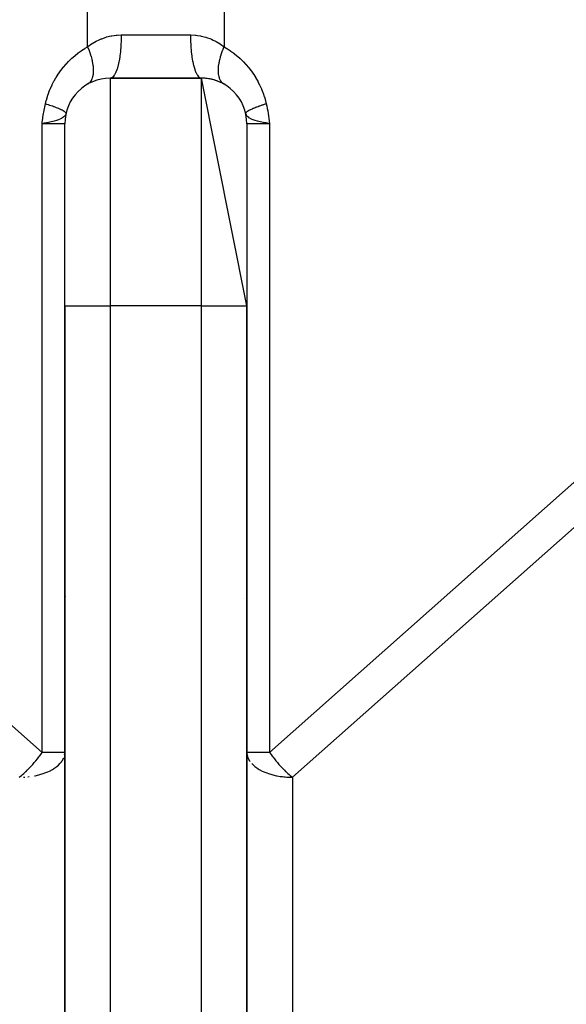
# Model space of a CAD drawing. Extents: x 24 to 929, y -518 to 196.
# Drawn here: x 375 to 399, y -339 to -296 of the extents above; entities that cross this region are included whole.
import ezdxf

# ---------------------------------------------------------------- set-up
doc = ezdxf.new("R2010")
doc.units = 0
doc.linetypes.add('DASHED', pattern=[11.05, 8.7, -2.35])
doc.layers.get('0').update_dxf_attribs({"linetype": 'CONTINUOUS'})
doc.layers.add('NEVIDI', color=4, linetype='DASHED')

msp = doc.modelspace()

# ---------------------------------------------------------------- linework, layer by layer
at = {"color": 2}
for p, q in [((377.86859, -299.080881), (377.86859, -299.078602)), ((378.86859, -298.810653), (382.86859, -298.810653)), ((382.86859, -298.810653), (378.86859, -298.810653)), ((384.86859, -308.810653), (382.86859, -298.810653)), ((383.86859, -299.080881), (383.86859, -299.078602)), ((375.96097, -300.793318), (375.86859, -300.810653)), ((376.160639, -300.753228), (375.96097, -300.793318)), ((376.341016, -300.712019), (376.275097, -300.727817)), ((376.40256, -300.696264), (376.341016, -300.712019)), ((376.86859, -308.810653), (376.86859, -300.810653)), ((376.86859, -308.810653), (376.86859, -300.810653)), ((384.86859, -300.810653), (384.86859, -308.810653)), ((385.396179, -300.712021), (385.334627, -300.696264)), ((385.576543, -300.753227), (385.396179, -300.712021)), ((385.776215, -300.793318), (385.709907, -300.780466)), ((385.86859, -300.810653), (385.776215, -300.793318)), ((376.86859, -308.810653), (376.86859, -351.070681)), ((376.86859, -351.070681), (376.86859, -308.810653)), ((384.86859, -351.070681), (384.86859, -308.810653)), ((384.86859, -308.810653), (384.86859, -351.070681)), ((376.865611, -328.480374), (376.86859, -328.420558)), ((376.86859, -328.420558), (376.866508, -328.420558)), ((384.870672, -328.420558), (384.86859, -328.420558)), ((384.86859, -328.420558), (384.871569, -328.480374))]:
    msp.add_line(p, q, dxfattribs=at)
for centre, radius, start, end in [((378.86859, -300.810653), 2, 90, 180), ((382.86859, -300.810653), 2, 0, 90), ((382.86859, -300.810653), 2, 85.785245, 89.99993), ((382.86859, -300.810653), 2, 77.534849, 84.62241), ((382.86859, -300.810653), 2, 70.308047, 76.923753), ((382.86859, -300.810653), 2, 76.838418, 76.922997), ((382.86859, -300.810653), 2, 69.215853, 70.308076), ((382.86859, -300.810653), 2, 63.918545, 68.173062), ((382.86859, -300.810653), 2, 61.47638, 61.528975), ((382.86859, -300.810653), 2, 60.230746, 61.199663), ((380.86859, -315.810653), 7, 235.294415, 235.308481), ((380.86859, -315.810653), 7, 303.489604, 303.504092)]:
    msp.add_arc(centre, radius, start, end, dxfattribs=at)
at = {"layer": 'NEVIDI', "color": 7, "linetype": 'CONTINUOUS'}
for p, q in [((377.86859, -297.433154), (377.86859, -287.810653)), ((383.86859, -287.810653), (383.86859, -297.433154)), ((378.49021, -297.07842), (378.680032, -297.011593)), ((378.680032, -297.011593), (378.708393, -297.003119)), ((378.708393, -297.003119), (378.903274, -296.955184)), ((378.903274, -296.955184), (378.932457, -296.949528)), ((378.932457, -296.949528), (379.036634, -296.932507)), ((379.036634, -296.932507), (379.132389, -296.921181)), ((379.132389, -296.921181), (379.162549, -296.918465)), ((379.162549, -296.918465), (379.349603, -296.910653)), ((379.349602, -296.910654), (379.34688, -297.112571)), ((379.349603, -296.910653), (382.387577, -296.910653)), ((382.387577, -296.910653), (382.400506, -296.91069)), ((382.387577, -296.910653), (382.390841, -297.131615)), ((382.400506, -296.91069), (382.605163, -296.921176)), ((382.605163, -296.921176), (382.635356, -296.924309)), ((382.635356, -296.924309), (382.700632, -296.932489)), ((382.700632, -296.932489), (382.836208, -296.955659)), ((382.836208, -296.955659), (382.865587, -296.961791)), ((382.865587, -296.961791), (383.062045, -297.013138)), ((383.062045, -297.013138), (383.090808, -297.022183)), ((383.090808, -297.022183), (383.279858, -297.091723)), ((377.759643, -297.498414), (377.86859, -297.433154)), ((377.86859, -297.433154), (377.878954, -297.425312)), ((377.86859, -297.433155), (377.933518, -297.592853)), ((377.878954, -297.425312), (378.047982, -297.307374)), ((378.047982, -297.307374), (378.073798, -297.29095)), ((378.073798, -297.29095), (378.250631, -297.189025)), ((378.250631, -297.189025), (378.277592, -297.175048)), ((378.277592, -297.175048), (378.343366, -297.142613)), ((378.343366, -297.142613), (378.462264, -297.08978)), ((378.462264, -297.08978), (378.49021, -297.07842)), ((379.332365, -297.414715), (379.316364, -297.60467)), ((379.334621, -297.381151), (379.332365, -297.414715)), ((379.335799, -297.362563), (379.334621, -297.381151)), ((379.34528, -297.164851), (379.335799, -297.362563)), ((379.34634, -297.131617), (379.34528, -297.164851)), ((379.34688, -297.112571), (379.34634, -297.131617)), ((382.390841, -297.131615), (382.391428, -297.150582)), ((382.391428, -297.150582), (382.391902, -297.164854)), ((382.391902, -297.164854), (382.40256, -297.38115)), ((382.40256, -297.38115), (382.403783, -297.399668)), ((382.403783, -297.399668), (382.404814, -297.414709)), ((382.404814, -297.414709), (382.42261, -297.622483)), ((383.279858, -297.091723), (383.307155, -297.103255)), ((383.307155, -297.103255), (383.393753, -297.142419)), ((383.393753, -297.142419), (383.488876, -297.190073)), ((383.488876, -297.190073), (383.515133, -297.204108)), ((383.515133, -297.204108), (383.689815, -297.307652)), ((383.689815, -297.307652), (383.715064, -297.324137)), ((383.715064, -297.324137), (383.86859, -297.433154)), ((383.806718, -297.584786), (383.860155, -297.452784)), ((383.860155, -297.452784), (383.868591, -297.433158)), ((383.86859, -297.433154), (383.993991, -297.508697)), ((377.181858, -297.93705), (377.303562, -297.829952)), ((377.303562, -297.829952), (377.318458, -297.817446)), ((377.318458, -297.817446), (377.445062, -297.716079)), ((377.445062, -297.716079), (377.460554, -297.704255)), ((377.460554, -297.704255), (377.591712, -297.608908)), ((377.591712, -297.608908), (377.60773, -297.597825)), ((377.60773, -297.597825), (377.743185, -297.5087)), ((377.743185, -297.5087), (377.759643, -297.498414)), ((377.933518, -297.592853), (377.935852, -297.59901)), ((377.935852, -297.59901), (377.941211, -297.613275)), ((377.941211, -297.613275), (377.949982, -297.637022)), ((377.949982, -297.637022), (378.001113, -297.787478)), ((378.001113, -297.787478), (378.005479, -297.801495)), ((378.005479, -297.801495), (378.010711, -297.818592)), ((378.010711, -297.818592), (378.023453, -297.861747)), ((378.023453, -297.861747), (378.052752, -297.971414)), ((379.281889, -297.882652), (379.253968, -298.047627)), ((379.286539, -297.85111), (379.281889, -297.882652)), ((379.288919, -297.834415), (379.286539, -297.85111)), ((379.31112, -297.655293), (379.288919, -297.834415)), ((379.314568, -297.622483), (379.31112, -297.655293)), ((379.316364, -297.60467), (379.314568, -297.622483)), ((382.42261, -297.622483), (382.424467, -297.640373)), ((382.424467, -297.640373), (382.426064, -297.655357)), ((382.426064, -297.655357), (382.450636, -297.851109)), ((382.450636, -297.851109), (382.453058, -297.867713)), ((382.453058, -297.867713), (382.455276, -297.882579)), ((382.455276, -297.882579), (382.486131, -298.062928)), ((383.687844, -297.957686), (383.701751, -297.904539)), ((383.701751, -297.904539), (383.713713, -297.86174)), ((383.713713, -297.86174), (383.736052, -297.787437)), ((383.736052, -297.787437), (383.740505, -297.773359)), ((383.740505, -297.773359), (383.771395, -297.681081)), ((383.771395, -297.681081), (383.787167, -297.63703)), ((383.787167, -297.63703), (383.801268, -297.599107)), ((383.801268, -297.599107), (383.806718, -297.584786)), ((383.993991, -297.508697), (384.010569, -297.519174)), ((384.010569, -297.519174), (384.145466, -297.608906)), ((384.145466, -297.608906), (384.161584, -297.62018)), ((384.161584, -297.62018), (384.292115, -297.716076)), ((384.292115, -297.716076), (384.30767, -297.728071)), ((384.30767, -297.728071), (384.433618, -297.829952)), ((384.433618, -297.829952), (384.448618, -297.842674)), ((384.448618, -297.842674), (384.56964, -297.950253)), ((376.795012, -298.347333), (376.807469, -298.332121)), ((376.807469, -298.332121), (376.912972, -298.209237)), ((376.912972, -298.209237), (376.925982, -298.194777)), ((376.925982, -298.194777), (377.03723, -298.076785)), ((377.03723, -298.076785), (377.050917, -298.06293)), ((377.050917, -298.06293), (377.167565, -297.95023)), ((377.167565, -297.95023), (377.181858, -297.93705)), ((378.052752, -297.971414), (378.056071, -297.985032)), ((378.056071, -297.985032), (378.068143, -298.037357)), ((378.068143, -298.037357), (378.076899, -298.078702)), ((378.076899, -298.078702), (378.090062, -298.148542)), ((378.090062, -298.148542), (378.092285, -298.161576)), ((378.092285, -298.161576), (378.104711, -298.24522)), ((378.104711, -298.24522), (378.109336, -298.283952)), ((378.109336, -298.283952), (378.112661, -298.316737)), ((378.112661, -298.316737), (378.113761, -298.329004)), ((378.113761, -298.329004), (378.119842, -298.438347)), ((379.201793, -298.280942), (379.164178, -298.409557)), ((379.208713, -298.254156), (379.201793, -298.280942)), ((379.212125, -298.240541), (379.208713, -298.254156)), ((379.245244, -298.092355), (379.212125, -298.240541)), ((379.251043, -298.062929), (379.245244, -298.092355)), ((379.253968, -298.047627), (379.251043, -298.062929)), ((382.486131, -298.062928), (382.48912, -298.078242)), ((382.48912, -298.078242), (382.491939, -298.092396)), ((382.491939, -298.092396), (382.528462, -298.254155)), ((382.528462, -298.254155), (382.531909, -298.267633)), ((382.531909, -298.267633), (382.535362, -298.280866)), ((382.535362, -298.280866), (382.576874, -298.42136)), ((383.616965, -298.462412), (383.624, -298.322129)), ((383.624, -298.322129), (383.624491, -298.316753)), ((383.624491, -298.316753), (383.62567, -298.304469)), ((383.62567, -298.304469), (383.62781, -298.283975)), ((383.62781, -298.283975), (383.647093, -298.148555)), ((383.647093, -298.148555), (383.649402, -298.135465)), ((383.649402, -298.135465), (383.652315, -298.119528)), ((383.652315, -298.119528), (383.66027, -298.078704)), ((383.66027, -298.078704), (383.684442, -297.971348)), ((383.684442, -297.971348), (383.687844, -297.957686)), ((384.56964, -297.950253), (384.583858, -297.963496)), ((384.583858, -297.963496), (384.699951, -298.076786)), ((384.699951, -298.076786), (384.71368, -298.090824)), ((384.71368, -298.090824), (384.824211, -298.209239)), ((384.824211, -298.209239), (384.837128, -298.22374)), ((384.837128, -298.22374), (384.942168, -298.347332)), ((376.491524, -298.775797), (376.578972, -298.639277)), ((376.578972, -298.639277), (376.589848, -298.623138)), ((376.589848, -298.623138), (376.683608, -298.490764)), ((376.683608, -298.490764), (376.69522, -298.475154)), ((376.69522, -298.475154), (376.795012, -298.347333)), ((378.084832, -298.766852), (378.076899, -298.793855)), ((378.087756, -298.755906), (378.084832, -298.766852)), ((378.090055, -298.746846), (378.087756, -298.755906)), ((378.109336, -298.644788), (378.090055, -298.746846)), ((378.111484, -298.627972), (378.109336, -298.644788)), ((378.112667, -298.617704), (378.111484, -298.627972)), ((378.113138, -298.613382), (378.112667, -298.617704)), ((378.120212, -298.485166), (378.113138, -298.613382)), ((378.119842, -298.438347), (378.120256, -298.473826)), ((378.120256, -298.473826), (378.120212, -298.485166)), ((378.97742, -298.761378), (378.929327, -298.795437)), ((378.987699, -298.751473), (378.97742, -298.761378)), ((378.992387, -298.746639), (378.987699, -298.751473)), ((379.039133, -298.687217), (378.992387, -298.746639)), ((379.048796, -298.672272), (379.039133, -298.687217)), ((379.053325, -298.664937), (379.048796, -298.672272)), ((379.09782, -298.581009), (379.053325, -298.664937)), ((379.106676, -298.561568), (379.09782, -298.581009)), ((379.11088, -298.551999), (379.106676, -298.561568)), ((379.152338, -298.444848), (379.11088, -298.551999)), ((379.160301, -298.421362), (379.152338, -298.444848)), ((379.164178, -298.409557), (379.160301, -298.421362)), ((382.576874, -298.42136), (382.580748, -298.432911)), ((382.580748, -298.432911), (382.584822, -298.444798)), ((382.584822, -298.444798), (382.630501, -298.561566)), ((382.630501, -298.561566), (382.634727, -298.570965)), ((382.634727, -298.570965), (382.639333, -298.580956)), ((382.639333, -298.580956), (382.688382, -298.67227)), ((382.688382, -298.67227), (382.692892, -298.679363)), ((382.692892, -298.679363), (382.698031, -298.687192)), ((382.698031, -298.687192), (382.749481, -298.751472)), ((382.749481, -298.751472), (382.754186, -298.756124)), ((382.754186, -298.756124), (382.759784, -298.7614)), ((382.759784, -298.7614), (382.812654, -298.797754)), ((383.616922, -298.473825), (383.616965, -298.462412)), ((383.617334, -298.508622), (383.616922, -298.473825)), ((383.62339, -298.607431), (383.617334, -298.508622)), ((383.624487, -298.61779), (383.62339, -298.607431)), ((383.627805, -298.644817), (383.624487, -298.61779)), ((383.632423, -298.675512), (383.627805, -298.644817)), ((383.644863, -298.73766), (383.632423, -298.675512)), ((383.647088, -298.746842), (383.644863, -298.73766)), ((383.660264, -298.793862), (383.647088, -298.746842)), ((384.942168, -298.347332), (384.954533, -298.362588)), ((384.954533, -298.362588), (385.053572, -298.490765)), ((385.053572, -298.490765), (385.0652, -298.506561)), ((385.0652, -298.506561), (385.158224, -298.639301)), ((385.158224, -298.639301), (385.16898, -298.655435)), ((385.16898, -298.655435), (385.255756, -298.792403)), ((376.240584, -299.258974), (376.308183, -299.111552)), ((376.308183, -299.111552), (376.316696, -299.094072)), ((376.316696, -299.094072), (376.39108, -298.949956)), ((376.39108, -298.949956), (376.400416, -298.93286)), ((376.400416, -298.93286), (376.481422, -298.792407)), ((376.481422, -298.792407), (376.491524, -298.775797)), ((377.877037, -299.073578), (377.868589, -299.078603)), ((377.9304, -299.034135), (377.877037, -299.073578)), ((377.935847, -299.029253), (377.9304, -299.034135)), ((377.949981, -299.015709), (377.935847, -299.029253)), ((377.96575, -298.998968), (377.949981, -299.015709)), ((377.996645, -298.960196), (377.96575, -298.998968)), ((378.001099, -298.953836), (377.996645, -298.960196)), ((378.023453, -298.918239), (378.001099, -298.953836)), ((378.035419, -298.896178), (378.023453, -298.918239)), ((378.049346, -298.867098), (378.035419, -298.896178)), ((378.052747, -298.859332), (378.049346, -298.867098)), ((378.076899, -298.793855), (378.052747, -298.859332)), ((378.913701, -298.80227), (378.868585, -298.810653)), ((378.86859, -298.810653), (378.86859, -308.810653)), ((378.924525, -298.797754), (378.913701, -298.80227)), ((378.929327, -298.795437), (378.924525, -298.797754)), ((382.812654, -298.797754), (382.817476, -298.799886)), ((382.817476, -298.799886), (382.82346, -298.802263)), ((382.82346, -298.802263), (382.868593, -298.810653)), ((382.86859, -308.810653), (382.86859, -298.810653)), ((383.669006, -298.819973), (383.660264, -298.793862)), ((383.681119, -298.851483), (383.669006, -298.819973)), ((383.684439, -298.859355), (383.681119, -298.851483)), ((383.713707, -298.918253), (383.684439, -298.859355)), ((383.726472, -298.939397), (383.713707, -298.918253)), ((383.731676, -298.947397), (383.726472, -298.939397)), ((383.736052, -298.953873), (383.731676, -298.947397)), ((383.787191, -299.015767), (383.736052, -298.953873)), ((383.795896, -299.024252), (383.787191, -299.015767)), ((383.801272, -299.029246), (383.795896, -299.024252)), ((383.803648, -299.031396), (383.801272, -299.029246)), ((383.868592, -299.078604), (383.803648, -299.031396)), ((385.255756, -298.792403), (385.265862, -298.809208)), ((385.265862, -298.809208), (385.346099, -298.949954)), ((385.346099, -298.949954), (385.355314, -298.967031)), ((385.355314, -298.967031), (385.428995, -299.111548)), ((385.428995, -299.111548), (385.437509, -299.129255)), ((385.437509, -299.129255), (385.504286, -299.276826)), ((376.059298, -299.772343), (376.105731, -299.616948)), ((376.105731, -299.616948), (376.111729, -299.598463)), ((376.111729, -299.598463), (376.165358, -299.445414)), ((376.165358, -299.445414), (376.17221, -299.427226)), ((376.17221, -299.427226), (376.232893, -299.276828)), ((376.232893, -299.276828), (376.240584, -299.258974)), ((385.504286, -299.276826), (385.511969, -299.294911)), ((385.511969, -299.294911), (385.571822, -299.445413)), ((385.571822, -299.445413), (385.578613, -299.463715)), ((385.578613, -299.463715), (385.631448, -299.616946)), ((385.631448, -299.616946), (385.63742, -299.635672)), ((385.63742, -299.635672), (385.683008, -299.791086)), ((375.98601, -300.083654), (376.01859, -299.933157)), ((376.01859, -299.933157), (376.054172, -299.791087)), ((376.01859, -299.933158), (376.033334, -299.937711)), ((376.033334, -299.937711), (376.065586, -299.947759)), ((376.054172, -299.791087), (376.059298, -299.772343)), ((376.065586, -299.947759), (376.068674, -299.948727)), ((376.068674, -299.948727), (376.132442, -299.969)), ((376.132442, -299.969), (376.135452, -299.96997)), ((376.135452, -299.96997), (376.167875, -299.980496)), ((376.167875, -299.980496), (376.197303, -299.990177)), ((376.197303, -299.990177), (376.198894, -299.990704)), ((376.198894, -299.990704), (376.200219, -299.991143)), ((376.200219, -299.991143), (376.260009, -300.011237)), ((376.260009, -300.011237), (376.262813, -300.012193)), ((376.262813, -300.012193), (376.320607, -300.032198)), ((376.320607, -300.032198), (376.32286, -300.03299)), ((376.32286, -300.03299), (376.323142, -300.033089)), ((376.323142, -300.033089), (376.351306, -300.043068)), ((376.351306, -300.043068), (376.378682, -300.052916)), ((376.378682, -300.052916), (376.381106, -300.053795)), ((376.381106, -300.053795), (376.434308, -300.073419)), ((385.30792, -300.071528), (385.361549, -300.05181)), ((385.361549, -300.05181), (385.364158, -300.050867)), ((385.364158, -300.050867), (385.414284, -300.033001)), ((385.414284, -300.033001), (385.420305, -300.030887)), ((385.420305, -300.030887), (385.422866, -300.02999)), ((385.422866, -300.02999), (385.443264, -300.022886)), ((385.443264, -300.022886), (385.481427, -300.009787)), ((385.481427, -300.009787), (385.484078, -300.008886)), ((385.484078, -300.008886), (385.544604, -299.988612)), ((385.544604, -299.988612), (385.547531, -299.987646)), ((385.547531, -299.987646), (385.569257, -299.98051)), ((385.569257, -299.98051), (385.60089, -299.970238)), ((385.60089, -299.970238), (385.610193, -299.967243)), ((385.610193, -299.967243), (385.613033, -299.966331)), ((385.613033, -299.966331), (385.67759, -299.945879)), ((385.67759, -299.945879), (385.680699, -299.944907)), ((385.680699, -299.944907), (385.718589, -299.933156)), ((385.683008, -299.791086), (385.688102, -299.810094)), ((385.688102, -299.810094), (385.71859, -299.933157)), ((385.71859, -299.933157), (385.738442, -300.022528)), ((385.738442, -300.022528), (385.762971, -300.143222)), ((375.90943, -300.525646), (375.934727, -300.364795)), ((375.934727, -300.364795), (375.945024, -300.303556)), ((375.945024, -300.303556), (375.974208, -300.143225)), ((375.974208, -300.143225), (375.98601, -300.083654)), ((376.434308, -300.073419), (376.436621, -300.074287)), ((376.436621, -300.074287), (376.463131, -300.084327)), ((376.463131, -300.084327), (376.48736, -300.093661)), ((376.48736, -300.093661), (376.488363, -300.094051)), ((376.488363, -300.094051), (376.489566, -300.094519)), ((376.489566, -300.094519), (376.53774, -300.113603)), ((376.53774, -300.113603), (376.539829, -300.114446)), ((376.539829, -300.114446), (376.585354, -300.133205)), ((376.585354, -300.133205), (376.586884, -300.133849)), ((376.586884, -300.133849), (376.58732, -300.134033)), ((376.58732, -300.134033), (376.608864, -300.143198)), ((376.608864, -300.143198), (376.630105, -300.152429)), ((376.630105, -300.152429), (376.63195, -300.15324)), ((376.63195, -300.15324), (376.67191, -300.171239)), ((376.67191, -300.171239), (376.673628, -300.172033)), ((376.673628, -300.172033), (376.692866, -300.18104)), ((376.692866, -300.18104), (376.71068, -300.189599)), ((376.71068, -300.189599), (376.711257, -300.189881)), ((376.711257, -300.189881), (376.712265, -300.190372)), ((376.712265, -300.190372), (376.746337, -300.207472)), ((376.746337, -300.207472), (376.747789, -300.208224)), ((376.747789, -300.208224), (376.778738, -300.224778)), ((376.778738, -300.224778), (376.7797, -300.225311)), ((376.7797, -300.225311), (376.780143, -300.225556)), ((376.780143, -300.225556), (376.79422, -300.233503)), ((376.79422, -300.233503), (376.808019, -300.241586)), ((376.808019, -300.241586), (376.809273, -300.242337)), ((376.809273, -300.242337), (376.834014, -300.257808)), ((376.841834, -300.501216), (376.828854, -300.513248)), ((376.834014, -300.257808), (376.835124, -300.258535)), ((376.835124, -300.258535), (376.846397, -300.266125)), ((376.870881, -300.468392), (376.841834, -300.501216)), ((376.846397, -300.266125), (376.856686, -300.27342)), ((376.856686, -300.27342), (376.856947, -300.273611)), ((376.856947, -300.273611), (376.857642, -300.274119)), ((376.857642, -300.274119), (376.875969, -300.288387)), ((376.886654, -300.445094), (376.870881, -300.468392)), ((376.875969, -300.288387), (376.876764, -300.289052)), ((376.876764, -300.289052), (376.891853, -300.302706)), ((376.912224, -300.388463), (376.886654, -300.445094)), ((376.891853, -300.302706), (376.892188, -300.303038)), ((376.892188, -300.303038), (376.892454, -300.303302)), ((376.892454, -300.303302), (376.898574, -300.309686)), ((376.898574, -300.309686), (376.904255, -300.316291)), ((376.904255, -300.316291), (376.904707, -300.316855)), ((376.904707, -300.316855), (376.913205, -300.32916)), ((376.919872, -300.360657), (376.912224, -300.388463)), ((376.913205, -300.32916), (376.913509, -300.329691)), ((376.913509, -300.329691), (376.916503, -300.335592)), ((376.916503, -300.335592), (376.918686, -300.341289)), ((376.918686, -300.341289), (376.918702, -300.341339)), ((376.918702, -300.341339), (376.918843, -300.34179)), ((376.918843, -300.34179), (376.920679, -300.35265)), ((376.920686, -300.353117), (376.919872, -300.360657)), ((376.920679, -300.35265), (376.920686, -300.353117)), ((384.816493, -300.353477), (384.816495, -300.352978)), ((384.816875, -300.358412), (384.816493, -300.353477)), ((384.816495, -300.352978), (384.818251, -300.342073)), ((384.845666, -300.436653), (384.817307, -300.36065)), ((384.818251, -300.342073), (384.818404, -300.341572)), ((384.818404, -300.341572), (384.820683, -300.335575)), ((384.820683, -300.335575), (384.823551, -300.329903)), ((384.823551, -300.329903), (384.823701, -300.329637)), ((384.823701, -300.329637), (384.823852, -300.329372)), ((384.823852, -300.329372), (384.83238, -300.316971)), ((384.83238, -300.316971), (384.832832, -300.316406)), ((384.832832, -300.316406), (384.844705, -300.30332)), ((384.844705, -300.30332), (384.845005, -300.303023)), ((384.845005, -300.303023), (384.845303, -300.302728)), ((384.845303, -300.302728), (384.852205, -300.296203)), ((384.850532, -300.445102), (384.845666, -300.436653)), ((384.8663, -300.468392), (384.850532, -300.445102)), ((384.852205, -300.296203), (384.860495, -300.288982)), ((384.860495, -300.288982), (384.861297, -300.288313)), ((384.861297, -300.288313), (384.87978, -300.273937)), ((384.908333, -300.513253), (384.8663, -300.468392)), ((384.87978, -300.273937), (384.880736, -300.27324)), ((384.880736, -300.27324), (384.890785, -300.266118)), ((384.890785, -300.266118), (384.902129, -300.258482)), ((384.902129, -300.258482), (384.902567, -300.258194)), ((384.902567, -300.258194), (384.903596, -300.257521)), ((384.903596, -300.257521), (384.928615, -300.241906)), ((384.928615, -300.241906), (384.929879, -300.241151)), ((384.929879, -300.241151), (384.957499, -300.225292)), ((384.957499, -300.225292), (384.958056, -300.224984)), ((384.958056, -300.224984), (384.959454, -300.224212)), ((384.959454, -300.224212), (384.97281, -300.216952)), ((384.97281, -300.216952), (384.990827, -300.207473)), ((384.990827, -300.207473), (384.992292, -300.206717)), ((384.992292, -300.206717), (385.026663, -300.189513)), ((385.026663, -300.189513), (385.028367, -300.188685)), ((385.028367, -300.188685), (385.044314, -300.181034)), ((385.044314, -300.181034), (385.063428, -300.172084)), ((385.063428, -300.172084), (385.065732, -300.171021)), ((385.065732, -300.171021), (385.067558, -300.17018)), ((385.067558, -300.17018), (385.107939, -300.152045)), ((385.107939, -300.152045), (385.109797, -300.15123)), ((385.109797, -300.15123), (385.150278, -300.133853)), ((385.150278, -300.133853), (385.153076, -300.132677)), ((385.153076, -300.132677), (385.155041, -300.131853)), ((385.155041, -300.131853), (385.172954, -300.124405)), ((385.172954, -300.124405), (385.20102, -300.112963)), ((385.20102, -300.112963), (385.203265, -300.112059)), ((385.203265, -300.112059), (385.251943, -300.092836)), ((385.251943, -300.092836), (385.254165, -300.091974)), ((385.254165, -300.091974), (385.274073, -300.084317)), ((385.274073, -300.084317), (385.300047, -300.074478)), ((385.300047, -300.074478), (385.305454, -300.072451)), ((385.305454, -300.072451), (385.30792, -300.071528)), ((385.762971, -300.143222), (385.781729, -300.244058)), ((385.781729, -300.244058), (385.802452, -300.36479)), ((385.802452, -300.36479), (385.818837, -300.467334)), ((385.818837, -300.467334), (385.836937, -300.587475)), ((375.86859, -300.810653), (375.877142, -300.749223)), ((375.86859, -328.420558), (375.86859, -300.810653)), ((376.86859, -300.810653), (375.86859, -300.810653)), ((375.877142, -300.749223), (375.900243, -300.587475)), ((375.900243, -300.587475), (375.90943, -300.525646)), ((376.275097, -300.727817), (376.160639, -300.753228)), ((376.499774, -300.668746), (376.40256, -300.696264)), ((376.634963, -300.622264), (376.499774, -300.668746)), ((376.724703, -300.582001), (376.653409, -300.614804)), ((376.744966, -300.571146), (376.724703, -300.582001)), ((376.78935, -300.543804), (376.744966, -300.571146)), ((376.828854, -300.513248), (376.78935, -300.543804)), ((385.86859, -300.810653), (384.86859, -300.810653)), ((384.947832, -300.543804), (384.908333, -300.513253)), ((384.95701, -300.549944), (384.947832, -300.543804)), ((384.992218, -300.571147), (384.95701, -300.549944)), ((385.012477, -300.582), (384.992218, -300.571147)), ((385.102217, -300.622262), (385.012477, -300.582)), ((385.224896, -300.664912), (385.102217, -300.622262)), ((385.237409, -300.668745), (385.224896, -300.664912)), ((385.334627, -300.696264), (385.237409, -300.668745)), ((385.709907, -300.780466), (385.576543, -300.753227)), ((385.836937, -300.587475), (385.851643, -300.689577)), ((385.851643, -300.689577), (385.86859, -300.810653)), ((385.86859, -300.810653), (385.86859, -328.420558)), ((349.437437, -304.971617), (375.86859, -328.420558)), ((385.86859, -328.420558), (412.299743, -304.971617)), ((413.299743, -306.06251), (386.86859, -329.51145)), ((376.86859, -308.810653), (378.86859, -308.810653)), ((378.86859, -308.810653), (378.86859, -351.070681)), ((382.86859, -308.810653), (378.86859, -308.810653)), ((382.86859, -308.810653), (384.86859, -308.810653)), ((382.86859, -351.070681), (382.86859, -308.810653)), ((375.733874, -328.61203), (375.740757, -328.60273)), ((375.740757, -328.60273), (375.75456, -328.583938)), ((375.75456, -328.583938), (375.809349, -328.50734)), ((375.809349, -328.50734), (375.86859, -328.420558)), ((376.866508, -328.420558), (375.86859, -328.420558)), ((376.860248, -328.520463), (376.865611, -328.480374)), ((385.86859, -328.420558), (384.870672, -328.420558)), ((384.871569, -328.480374), (384.876932, -328.520463)), ((384.876932, -328.520463), (384.896055, -328.601057)), ((384.896055, -328.601057), (384.914066, -328.652088)), ((385.86859, -328.420558), (385.927831, -328.50734)), ((385.927831, -328.50734), (385.98262, -328.583938)), ((385.98262, -328.583938), (385.996423, -328.60273)), ((385.996423, -328.60273), (386.003306, -328.61203)), ((375.325671, -329.0942), (375.396232, -329.019263)), ((375.396232, -329.019263), (375.406846, -329.007721)), ((375.406846, -329.007721), (375.463543, -328.944817)), ((375.463543, -328.944817), (375.529502, -328.868877)), ((375.529502, -328.868877), (375.587554, -328.799417)), ((375.587554, -328.799417), (375.595649, -328.789524)), ((375.595649, -328.789524), (375.663305, -328.704755)), ((375.663305, -328.704755), (375.733874, -328.61203)), ((376.386413, -329.130785), (376.523627, -329.033024)), ((376.523627, -329.033024), (376.540771, -329.018999)), ((376.540771, -329.018999), (376.585404, -328.980092)), ((376.585404, -328.980092), (376.651803, -328.914386)), ((376.651803, -328.914386), (376.7222, -328.83009)), ((376.7222, -328.83009), (376.7301, -328.8193)), ((376.7301, -328.8193), (376.751614, -328.788073)), ((376.751614, -328.788073), (376.821456, -328.65621)), ((376.821456, -328.65621), (376.823115, -328.652088)), ((384.914066, -328.652088), (384.915725, -328.65621)), ((384.915725, -328.65621), (384.985566, -328.788073)), ((384.985566, -328.788073), (385.00708, -328.8193)), ((385.085377, -328.914386), (385.151776, -328.980092)), ((385.151776, -328.980092), (385.196409, -329.018999)), ((385.196409, -329.018999), (385.213553, -329.033024)), ((385.213553, -329.033024), (385.350767, -329.130785)), ((386.003306, -328.61203), (386.07387, -328.704748)), ((386.07387, -328.704748), (386.141531, -328.789524)), ((386.141531, -328.789524), (386.149627, -328.799417)), ((386.149627, -328.799417), (386.207677, -328.868876)), ((386.207677, -328.868876), (386.273637, -328.944817)), ((386.273637, -328.944817), (386.330335, -329.007721)), ((386.330335, -329.007721), (386.340948, -329.019263)), ((386.340948, -329.019263), (386.411506, -329.094197)), ((374.86859, -329.51145), (374.962383, -329.434909)), ((374.962383, -329.434909), (375.018352, -329.38706)), ((375.018352, -329.38706), (375.071808, -329.339826)), ((375.071808, -329.339826), (375.153753, -329.264458)), ((375.153753, -329.264458), (375.166014, -329.252867)), ((375.166014, -329.252867), (375.21591, -329.204843)), ((375.21591, -329.204843), (375.249647, -329.171578)), ((375.249647, -329.171578), (375.325671, -329.0942)), ((375.541575, -329.448678), (375.563293, -329.444537)), ((375.563293, -329.444537), (375.736083, -329.405051)), ((375.736083, -329.405051), (375.772744, -329.395101)), ((375.772744, -329.395101), (375.774089, -329.394725)), ((375.774089, -329.394725), (375.921911, -329.348594)), ((375.921911, -329.348594), (375.991269, -329.323582)), ((375.991269, -329.323582), (376.12149, -329.27054)), ((376.12149, -329.27054), (376.125428, -329.268802)), ((376.125428, -329.268802), (376.190987, -329.238556)), ((376.190987, -329.238556), (376.332136, -329.163793)), ((376.332136, -329.163793), (376.369188, -329.141556)), ((376.369188, -329.141556), (376.386413, -329.130785)), ((385.350767, -329.130785), (385.367992, -329.141556)), ((385.367992, -329.141556), (385.405044, -329.163793)), ((385.405044, -329.163793), (385.546193, -329.238556)), ((385.546193, -329.238556), (385.611752, -329.268802)), ((385.611752, -329.268802), (385.61569, -329.27054)), ((385.61569, -329.27054), (385.745911, -329.323582)), ((385.745911, -329.323582), (385.815269, -329.348594)), ((385.815269, -329.348594), (385.963091, -329.394725)), ((385.963091, -329.394725), (385.964436, -329.395101)), ((385.964436, -329.395101), (386.001091, -329.40505)), ((386.001091, -329.40505), (386.173888, -329.444537)), ((386.173888, -329.444537), (386.195606, -329.448678)), ((386.195606, -329.448678), (386.334975, -329.471274)), ((386.334975, -329.471274), (386.434565, -329.483605)), ((386.411506, -329.094197), (386.487533, -329.171578)), ((386.487533, -329.171578), (386.52127, -329.204843)), ((386.52127, -329.204843), (386.571166, -329.252867)), ((386.571166, -329.252867), (386.583428, -329.264458)), ((386.583428, -329.264458), (386.665372, -329.339826)), ((386.665372, -329.339826), (386.718828, -329.38706)), ((386.718828, -329.38706), (386.774797, -329.434909)), ((386.774797, -329.434909), (386.86859, -329.51145)), ((375.056394, -329.503468), (375.107222, -329.500385)), ((375.250956, -329.48891), (375.302616, -329.483605)), ((386.434565, -329.483605), (386.486224, -329.48891)), ((386.486224, -329.48891), (386.549692, -329.494527)), ((386.549692, -329.494527), (386.629958, -329.500385)), ((386.629958, -329.500385), (386.680786, -329.503468)), ((386.680786, -329.503468), (386.769048, -329.507837)), ((386.769048, -329.507837), (386.86859, -329.51145)), ((386.86859, -329.51145), (386.86859, -356.947001))]:
    msp.add_line(p, q, dxfattribs=at)

doc.saveas('drawing.dxf')
